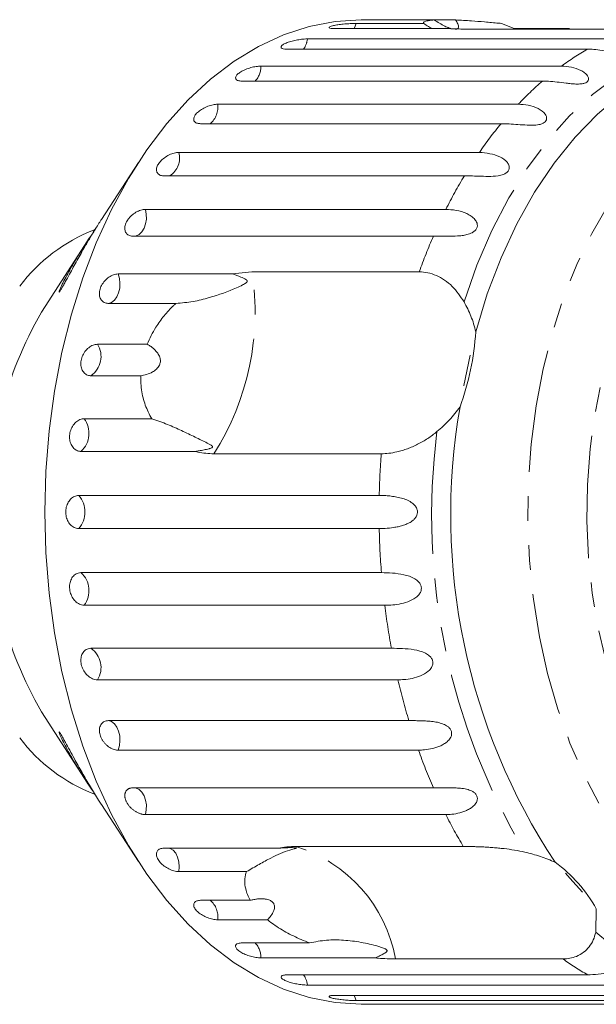
# Model space of a CAD drawing. Units: millimetres. Extents: x -32 to 623, y 16 to 346.
# Drawn here: x 193 to 223, y 16 to 67 of the extents above; entities that cross this region are included whole.
import ezdxf

# ---------------------------------------------------------------- set-up
doc = ezdxf.new("R2010")
doc.units = ezdxf.units.MM
doc.linetypes.add('PHANTOM', pattern=[12.7, 6.35, -1.27, 1.27, -1.27, 1.27, -1.27])

msp = doc.modelspace()

# ---------------------------------------------------------------- linework, layer by layer
at = {"color": 7, "linetype": 'Continuous', "lineweight": 15}
for p, q in [((211.712, 67.409), (210.615, 67.409)), ((214.391, 67.395), (211.816, 67.395)), ((214.391, 67.395), (215.494, 67.395)), ((215.186, 66.947), (209.26, 66.947)), ((210.349, 67.215), (213.845, 67.215)), ((224.74, 66.923), (216.076, 66.923)), ((217.881, 67.215), (218.537, 66.947)), ((218.537, 66.947), (221.4, 66.947)), ((207.829, 66.412), (223.387, 66.412)), ((222.338, 65.883), (206.781, 65.883)), ((205.421, 65.006), (220.979, 65.006)), ((219.996, 64.228), (204.439, 64.228)), ((203.184, 63.032), (218.742, 63.032)), ((217.85, 62.023), (202.292, 62.023)), ((201.173, 60.537), (216.731, 60.537)), ((199.075, 60.017), (197.155, 57.056)), ((215.951, 59.324), (200.394, 59.324)), ((199.438, 57.583), (214.996, 57.583)), ((214.348, 56.196), (198.79, 56.196)), ((196.437, 55.949), (194.241, 52.561)), ((198.021, 54.244), (203.947, 54.244)), ((203.947, 54.244), (204.954, 54.352)), ((204.954, 54.352), (213.617, 54.352)), ((201.016, 52.715), (197.521, 52.715)), ((196.957, 50.6), (199.533, 50.6)), ((199.192, 48.969), (196.617, 48.969)), ((196.273, 46.743), (199.769, 46.743)), ((202.027, 45.049), (196.101, 45.049)), ((211.649, 44.926), (202.986, 44.926)), ((195.985, 42.767), (211.543, 42.767)), ((211.543, 41.052), (195.985, 41.052)), ((196.101, 38.769), (211.658, 38.769)), ((211.831, 37.075), (196.273, 37.075)), ((196.617, 34.849), (212.174, 34.849)), ((212.515, 33.218), (196.957, 33.218)), ((194.241, 31.258), (196.436, 27.872)), ((197.521, 31.103), (213.078, 31.103)), ((213.579, 29.575), (198.021, 29.575)), ((198.79, 27.623), (214.348, 27.623)), ((197.157, 26.76), (199.075, 23.801)), ((214.996, 26.235), (199.438, 26.235)), ((200.394, 24.495), (206.32, 24.495)), ((207.234, 24.585), (215.897, 24.585)), ((204.669, 23.282), (201.173, 23.282)), ((202.292, 21.795), (204.868, 21.795)), ((222.783, 21.359), (222.756, 20.137)), ((205.759, 20.787), (203.184, 20.787)), ((204.439, 19.591), (207.935, 19.591)), ((211.347, 18.812), (205.421, 18.812)), ((221.051, 18.76), (212.387, 18.76)), ((206.781, 17.936), (222.338, 17.936)), ((223.387, 17.406), (207.829, 17.406)), ((209.26, 16.872), (224.818, 16.872)), ((225.906, 16.603), (210.349, 16.603)), ((210.615, 16.409), (211.706, 16.409)), ((211.816, 16.424), (227.374, 16.424))]:
    msp.add_line(p, q, dxfattribs=at)
at = {"color": 7, "linetype": 'Continuous', "lineweight": 15, "flags": 128}
for points in [[(194.224, 41.909), (194.28, 44.015), (194.448, 46.106), (194.726, 48.169), (195.112, 50.189), (195.605, 52.153), (196.2, 54.046), (196.893, 55.856), (197.681, 57.572), (198.556, 59.18), (199.514, 60.67), (200.548, 62.032), (201.65, 63.257), (202.814, 64.336), (204.031, 65.261), (205.293, 66.028), (206.592, 66.629), (207.918, 67.061), (209.262, 67.322), (210.615, 67.409)], [(216.541, 51.248), (217.141, 53.207), (217.853, 55.074), (218.67, 56.833), (219.587, 58.47), (220.594, 59.972), (221.684, 61.326), (222.849, 62.521), (224.078, 63.547), (225.362, 64.397), (226.69, 65.062), (228.051, 65.539), (229.435, 65.822)], [(215.922, 48.447), (215.926, 48.467), (216.255, 50.041)], [(210.615, 16.409), (209.262, 16.496), (207.918, 16.757), (206.592, 17.19), (205.293, 17.791), (204.031, 18.557), (202.814, 19.483), (201.65, 20.562), (200.548, 21.786), (199.514, 23.148), (198.556, 24.639), (197.681, 26.247), (196.893, 27.962), (196.2, 29.773), (195.605, 31.666), (195.112, 33.629), (194.726, 35.649), (194.448, 37.712), (194.28, 39.803), (194.224, 41.909)], [(222.067, 22.214), (221.414, 22.938), (221.195, 23.2)]]:
    msp.add_lwpolyline(points, dxfattribs=at)
at = {"color": 8, "linetype": 'PHANTOM', "lineweight": 0, "flags": 128}
for points in [[(210.245, 66.947), (210.268, 66.991), (210.349, 67.215)], [(215.936, 52.793), (216.606, 54.69), (217.381, 56.489), (218.254, 58.174), (219.219, 59.734), (220.269, 61.156), (221.395, 62.428), (222.588, 63.542), (223.84, 64.488), (225.14, 65.259), (226.479, 65.849), (227.846, 66.254)], [(239.765, 21.043), (239.562, 20.907), (238.346, 20.208), (237.096, 19.68), (235.82, 19.325), (234.53, 19.146), (233.234, 19.146), (231.944, 19.325), (230.668, 19.68), (229.418, 20.208), (228.202, 20.907), (227.032, 21.77), (225.914, 22.791), (224.859, 23.961), (223.875, 25.272), (222.969, 26.713), (222.148, 28.273), (221.42, 29.94), (220.788, 31.7), (220.26, 33.54), (219.838, 35.446), (219.525, 37.402), (219.326, 39.394), (219.24, 41.405), (219.268, 43.42), (219.411, 45.424), (219.668, 47.4), (220.035, 49.333), (220.511, 51.207), (221.092, 53.01), (221.772, 54.725), (222.548, 56.34), (223.412, 57.842), (224.358, 59.219), (225.379, 60.461), (226.466, 61.557), (227.611, 62.5), (228.805, 63.282), (230.039, 63.896), (231.303, 64.338), (232.588, 64.605), (233.882, 64.694), (233.882, 64.694)], [(235.195, 61.984), (236.404, 61.896), (237.601, 61.632), (238.778, 61.195), (239.923, 60.588), (241.026, 59.817), (242.079, 58.889), (243.07, 57.812), (243.993, 56.594), (244.838, 55.248), (245.599, 53.785), (246.268, 52.217), (246.84, 50.559), (247.309, 48.824), (247.672, 47.029), (247.926, 45.189), (248.067, 43.32), (248.095, 41.439), (248.01, 39.561), (247.813, 37.705), (247.504, 35.885), (247.088, 34.119), (246.566, 32.42), (245.945, 30.805), (245.23, 29.288), (244.426, 27.882), (243.541, 26.599), (242.583, 25.45), (241.56, 24.446), (240.48, 23.596), (239.355, 22.906), (238.193, 22.384), (237.004, 22.033), (235.8, 21.857), (234.59, 21.857), (233.386, 22.033), (232.198, 22.384), (231.036, 22.906), (229.91, 23.596), (228.831, 24.446), (227.808, 25.45), (226.85, 26.599), (225.965, 27.882), (225.161, 29.288), (224.445, 30.805), (223.824, 32.42), (223.303, 34.119), (222.886, 35.885), (222.578, 37.705), (222.38, 39.561), (222.295, 41.439), (222.323, 43.32), (222.465, 45.189), (222.718, 47.029), (223.081, 48.824), (223.551, 50.559), (224.123, 52.217), (224.792, 53.785), (225.552, 55.248), (226.397, 56.594), (227.32, 57.812), (228.312, 58.889), (229.364, 59.817), (230.468, 60.588), (231.613, 61.195), (232.789, 61.632), (233.987, 61.896), (235.195, 61.984)], [(198.903, 56.196), (198.955, 56.206), (199.113, 56.282), (199.253, 56.417), (199.366, 56.604), (199.446, 56.829), (199.485, 57.079), (199.482, 57.336), (199.438, 57.583)], [(197.521, 52.715), (197.682, 52.766), (197.831, 52.879), (197.956, 53.047), (198.049, 53.259), (198.104, 53.501), (198.118, 53.757), (198.09, 54.01), (198.021, 54.244)], [(198.021, 29.575), (198.09, 29.808), (198.118, 30.062), (198.104, 30.318), (198.049, 30.56), (197.956, 30.772), (197.831, 30.94), (197.682, 31.053), (197.521, 31.103)], [(199.438, 26.235), (199.482, 26.483), (199.485, 26.74), (199.446, 26.989), (199.366, 27.215), (199.253, 27.401), (199.113, 27.537), (198.955, 27.613), (198.903, 27.623)], [(201.173, 23.282), (201.192, 23.537), (201.169, 23.791), (201.105, 24.028), (201.004, 24.232), (200.873, 24.388), (200.721, 24.488), (200.706, 24.495)], [(210.349, 16.603), (210.268, 16.827), (210.245, 16.872)]]:
    msp.add_lwpolyline(points, dxfattribs=at)
at = {"color": 8, "linetype": 'PHANTOM', "lineweight": 0}
for centre, radius, start, end in [((206.673, 66.554), 1.165, 324.8014, 353.0254), ((229.225, 53.702), 13.993, 119.4847, 126.111), ((204.266, 65.005), 1.155, 317.74, 0.0869), ((231.24, 51.178), 17.225, 130.7475, 136.5162), ((202.043, 62.893), 1.15, 310.8905, 6.9364), ((234.294, 48.483), 21.302, 140.5312, 145.538), ((200.101, 60.254), 1.109, 303.0508, 14.776), ((238.151, 46.004), 25.89, 149.0355, 153.4316), ((242.281, 44.066), 30.454, 156.5281, 160.2603), ((191.455, 52.253), 13.661, 327.5689, 8.8373), ((195.928, 49.964), 1.21, 304.6764, 31.7298), ((195.237, 45.993), 1.279, 312.4738, 35.8999), ((248.271, 41.753), 34.014, 172.7043, 210.8895), ((250.991, 41.915), 39.457, 175.6234, 178.7636), ((195.003, 41.909), 1.304, 318.8836, 41.1164), ((250.976, 41.903), 39.443, 181.236, 184.5561), ((195.237, 37.826), 1.279, 324.1001, 47.5262), ((249.315, 41.72), 37.771, 187.064, 190.4813), ((195.928, 33.854), 1.21, 328.2702, 55.3236), ((246.271, 41.073), 34.658, 193.0997, 196.7187), ((242.344, 39.778), 30.522, 199.5299, 203.4691), ((238.216, 37.849), 25.963, 206.5724, 210.7236), ((205.009, 17.424), 7.498, 10.2604, 72.7393), ((202.072, 20.937), 1.122, 352.2967, 49.8765), ((230.078, 28.351), 11.003, 228.2842, 302.002), ((204.266, 18.814), 1.155, 359.9131, 42.26), ((229.203, 30.08), 13.95, 234.2404, 240.5219), ((206.673, 17.265), 1.165, 6.9746, 35.1986)]:
    msp.add_arc(centre, radius, start, end, dxfattribs=at)
at = {"color": 7, "linetype": 'Continuous', "lineweight": 15}
for centre, radius, start, end in [((200.034, 48.21), 8.925, 111.4125, 142.7724), ((211.071, 42.345), 19.688, 148.7418, 181.2681), ((202.402, 52.167), 14.169, 340.1237, 356.2826), ((247.897, 41.764), 32.652, 170.15, 213.4438), ((211.071, 41.474), 19.688, 178.7319, 211.2582), ((200.029, 35.603), 8.917, 217.2203, 248.7484), ((216.22, 17.7), 7.515, 29.1398, 53.8599)]:
    msp.add_arc(centre, radius, start, end, dxfattribs=at)
for points, knots in [([(211.514, 67.403), (211.511, 67.403), (211.499, 67.401), (211.575, 67.397), (211.697, 67.395), (211.793, 67.395), (211.816, 67.395)], [0, 0, 0, 0, 0.101013, 0.486206, 0.8751, 1, 1, 1, 1]), ([(212.918, 67.395), (212.837, 67.395), (212.675, 67.396), (212.379, 67.4), (212.086, 67.406), (211.827, 67.409), (211.623, 67.41), (211.56, 67.408), (211.529, 67.406)], [0, 0, 0, 0, 0.168437, 0.3369, 0.504763, 0.671063, 0.835887, 1, 1, 1, 1]), ([(213.845, 67.215), (213.84, 67.229), (213.826, 67.27), (213.928, 67.332), (214.152, 67.376), (214.343, 67.391), (214.391, 67.395)], [0, 0, 0, 0, 0.177943, 0.522436, 0.880483, 1, 1, 1, 1]), ([(214.391, 67.395), (214.568, 67.282), (214.817, 67.124), (215.126, 66.987), (215.226, 66.962), (215.253, 66.955)], [0, 0, 0, 0, 0.643132, 0.901382, 1, 1, 1, 1]), ([(215.48, 66.913), (215.493, 66.912), (215.549, 66.907), (215.617, 66.938), (215.666, 67.025), (215.623, 67.184), (215.535, 67.327), (215.494, 67.395)], [0, 0, 0, 0, 0.041856, 0.18541, 0.385973, 0.705561, 1, 1, 1, 1]), ([(215.494, 67.395), (215.764, 67.381), (216.233, 67.356), (217.003, 67.294), (217.533, 67.247), (217.83, 67.22), (217.881, 67.215)], [0, 0, 0, 0, 0.376312, 0.655075, 0.940634, 1, 1, 1, 1]), ([(210.349, 67.215), (210.295, 67.215), (210.161, 67.213), (209.904, 67.2), (209.608, 67.174), (209.335, 67.137), (209.117, 67.094), (208.977, 67.047), (208.929, 67.003), (208.978, 66.968), (209.1, 66.95), (209.215, 66.948), (209.26, 66.947)], [0, 0, 0, 0, 0.074338, 0.183211, 0.291648, 0.399156, 0.505643, 0.611481, 0.717335, 0.823854, 0.931381, 1, 1, 1, 1]), ([(214.313, 66.947), (214.239, 66.978), (214.091, 67.039), (213.927, 67.156), (213.845, 67.215)], [0, 0, 0, 0, 0.497713, 1, 1, 1, 1]), ([(216.076, 66.923), (215.807, 66.926), (215.493, 66.93), (215.224, 66.945), (215.186, 66.947)], [0, 0, 0, 0, 0.859315, 1, 1, 1, 1]), ([(207.829, 66.412), (207.775, 66.411), (207.642, 66.408), (207.386, 66.378), (207.095, 66.322), (206.828, 66.245), (206.617, 66.157), (206.484, 66.067), (206.442, 65.985), (206.496, 65.921), (206.62, 65.887), (206.736, 65.884), (206.781, 65.883)], [0, 0, 0, 0, 0.074338, 0.183211, 0.291648, 0.399156, 0.505643, 0.611481, 0.717335, 0.823854, 0.931381, 1, 1, 1, 1]), ([(223.387, 66.412), (223.737, 66.375), (224.25, 66.321), (224.668, 66.008), (224.737, 65.833), (224.708, 65.738), (224.627, 65.677), (224.495, 65.641), (224.299, 65.632), (223.968, 65.665), (223.377, 65.776), (222.814, 65.872), (222.441, 65.88), (222.338, 65.883)], [0, 0, 0, 0, 0.264793, 0.387263, 0.4381, 0.470812, 0.503779, 0.532145, 0.568172, 0.622733, 0.722188, 0.923869, 1, 1, 1, 1]), ([(205.421, 65.006), (205.34, 65.002), (205.179, 64.994), (204.892, 64.93), (204.614, 64.835), (204.371, 64.714), (204.194, 64.582), (204.099, 64.453), (204.097, 64.341), (204.187, 64.261), (204.32, 64.23), (204.416, 64.228), (204.439, 64.228)], [0, 0, 0, 0, 0.108578, 0.217172, 0.325379, 0.432579, 0.538828, 0.644617, 0.750645, 0.857487, 0.965356, 1, 1, 1, 1]), ([(220.979, 65.006), (221.151, 64.996), (221.502, 64.976), (221.911, 64.835), (222.184, 64.665), (222.307, 64.541), (222.365, 64.434), (222.386, 64.351), (222.372, 64.258), (222.299, 64.174), (222.171, 64.113), (222.023, 64.084), (221.868, 64.074), (221.688, 64.076), (221.47, 64.093), (221.14, 64.131), (220.745, 64.183), (220.339, 64.222), (220.099, 64.226), (219.996, 64.228)], [0, 0, 0, 0, 0.130592, 0.265129, 0.325586, 0.387764, 0.412904, 0.438623, 0.471248, 0.504128, 0.532418, 0.56835, 0.595281, 0.622928, 0.672058, 0.72238, 0.822013, 0.924071, 1, 1, 1, 1]), ([(203.184, 63.032), (203.104, 63.026), (202.943, 63.015), (202.664, 62.931), (202.397, 62.806), (202.168, 62.648), (202.006, 62.477), (201.927, 62.311), (201.937, 62.168), (202.037, 62.066), (202.173, 62.027), (202.269, 62.024), (202.292, 62.023)], [0, 0, 0, 0, 0.108578, 0.217172, 0.325379, 0.432579, 0.538828, 0.644617, 0.750645, 0.857487, 0.965356, 1, 1, 1, 1]), ([(218.742, 63.032), (218.916, 63.022), (219.269, 63.001), (219.769, 62.833), (220.109, 62.592), (220.218, 62.366), (220.213, 62.228), (220.15, 62.122), (220.03, 62.038), (219.842, 61.973), (219.511, 61.934), (219.078, 61.952), (218.603, 61.991), (218.193, 62.019), (217.952, 62.022), (217.85, 62.023)], [0, 0, 0, 0, 0.130732, 0.265413, 0.387689, 0.438445, 0.471106, 0.50402, 0.532341, 0.568311, 0.622785, 0.722083, 0.821822, 0.92399, 1, 1, 1, 1]), ([(201.173, 60.537), (201.094, 60.53), (200.934, 60.517), (200.664, 60.414), (200.411, 60.262), (200.2, 60.071), (200.057, 59.865), (199.996, 59.666), (200.023, 59.496), (200.133, 59.374), (200.274, 59.328), (200.37, 59.325), (200.394, 59.324)], [0, 0, 0, 0, 0.108578, 0.217172, 0.325379, 0.432579, 0.538828, 0.644617, 0.750645, 0.857487, 0.965356, 1, 1, 1, 1]), ([(216.731, 60.537), (217.092, 60.502), (217.621, 60.452), (218.143, 60.095), (218.276, 59.853), (218.286, 59.698), (218.234, 59.573), (218.123, 59.467), (217.943, 59.377), (217.618, 59.303), (217.013, 59.283), (216.429, 59.32), (216.054, 59.323), (215.951, 59.324)], [0, 0, 0, 0, 0.264793, 0.387263, 0.4381, 0.470812, 0.503779, 0.532145, 0.568172, 0.622733, 0.722188, 0.923869, 1, 1, 1, 1]), ([(199.438, 57.583), (199.4, 57.581), (199.323, 57.578), (199.199, 57.548), (199.072, 57.5), (198.946, 57.436), (198.824, 57.355), (198.712, 57.262), (198.611, 57.157), (198.525, 57.046), (198.455, 56.93), (198.405, 56.814), (198.375, 56.698), (198.366, 56.59), (198.378, 56.488), (198.41, 56.399), (198.462, 56.322), (198.531, 56.262), (198.618, 56.219), (198.695, 56.202), (198.754, 56.196), (198.778, 56.196), (198.79, 56.196)], [0, 0, 0, 0, 0.053522, 0.108588, 0.162112, 0.217197, 0.270523, 0.325425, 0.378254, 0.432643, 0.485009, 0.538908, 0.591054, 0.644707, 0.696977, 0.750741, 0.803414, 0.857588, 0.910765, 0.965463, 0.982707, 1, 1, 1, 1]), ([(214.996, 57.583), (215.171, 57.574), (215.528, 57.556), (215.98, 57.421), (216.306, 57.241), (216.47, 57.101), (216.565, 56.969), (216.615, 56.861), (216.636, 56.729), (216.597, 56.589), (216.499, 56.464), (216.368, 56.377), (216.224, 56.315), (216.052, 56.264), (215.837, 56.226), (215.506, 56.196), (215.104, 56.19), (214.691, 56.194), (214.45, 56.195), (214.348, 56.196)], [0, 0, 0, 0, 0.130592, 0.265129, 0.325586, 0.387764, 0.412904, 0.438623, 0.471248, 0.504128, 0.532418, 0.56835, 0.595281, 0.622928, 0.672058, 0.72238, 0.822013, 0.924071, 1, 1, 1, 1]), ([(194.985, 53.313), (194.976, 53.304), (194.958, 53.287), (194.971, 53.343), (195.018, 53.461), (195.092, 53.624), (195.201, 53.848), (195.359, 54.153), (195.552, 54.503), (195.744, 54.834), (195.928, 55.141), (196.119, 55.451), (196.346, 55.808), (196.601, 56.202), (196.785, 56.477), (196.875, 56.612)], [0, 0, 0, 0, 0.042343, 0.084636, 0.145998, 0.197468, 0.250234, 0.349817, 0.451861, 0.5305, 0.609709, 0.690617, 0.772094, 0.888704, 1, 1, 1, 1]), ([(197.156, 57.056), (197.128, 57.014), (197.051, 56.894), (196.867, 56.602), (196.609, 56.178), (196.337, 55.716), (196.101, 55.303), (195.901, 54.946), (195.702, 54.586), (195.494, 54.206), (195.319, 53.885), (195.178, 53.632), (195.082, 53.462), (195.016, 53.354), (194.992, 53.322), (194.985, 53.313)], [0, 0, 0, 0, 0.037731, 0.107581, 0.232885, 0.361383, 0.4471, 0.533376, 0.621543, 0.710481, 0.816735, 0.869791, 0.924085, 0.978552, 1, 1, 1, 1]), ([(198.021, 54.244), (197.943, 54.235), (197.787, 54.218), (197.541, 54.087), (197.323, 53.893), (197.156, 53.651), (197.06, 53.391), (197.045, 53.141), (197.11, 52.929), (197.249, 52.778), (197.4, 52.72), (197.497, 52.716), (197.521, 52.715)], [0, 0, 0, 0, 0.108578, 0.217172, 0.325379, 0.432579, 0.538828, 0.644617, 0.750645, 0.857487, 0.965356, 1, 1, 1, 1]), ([(201.016, 52.715), (201.315, 52.74), (201.911, 52.789), (202.987, 53.065), (203.834, 53.374), (204.402, 53.633), (204.556, 53.715), (204.62, 53.755), (204.664, 53.788), (204.69, 53.814), (204.705, 53.839), (204.71, 53.856), (204.709, 53.874), (204.702, 53.891), (204.681, 53.921), (204.576, 53.999), (204.33, 54.105), (204.093, 54.191), (203.947, 54.244)], [0, 0, 0, 0, 0.1728984, 0.3461432, 0.6659658, 0.7450025, 0.7705959, 0.7867218, 0.7973943, 0.8077238, 0.8117087, 0.8157351, 0.8185059, 0.8212705, 0.8259395, 0.8396021, 0.9015911, 1, 1, 1, 1]), ([(213.617, 54.352), (213.763, 54.342), (214.06, 54.323), (214.505, 54.172), (214.934, 53.932), (215.455, 53.515), (215.746, 53.078), (215.936, 52.793)], [0, 0, 0, 0, 0.16688, 0.338988, 0.505866, 0.677577, 1, 1, 1, 1]), ([(199.533, 50.6), (199.597, 50.75), (199.726, 51.05), (200.011, 51.547), (200.396, 52.082), (200.763, 52.48), (200.979, 52.681), (201.016, 52.715)], [0, 0, 0, 0, 0.18716, 0.376675, 0.655276, 0.940669, 1, 1, 1, 1]), ([(215.936, 52.793), (216.001, 52.672), (216.131, 52.431), (216.296, 52.051), (216.438, 51.658), (216.507, 51.385), (216.541, 51.248)], [0, 0, 0, 0, 0.247217, 0.49541, 0.747022, 1, 1, 1, 1]), ([(196.957, 50.6), (196.88, 50.591), (196.726, 50.573), (196.494, 50.432), (196.296, 50.224), (196.154, 49.965), (196.086, 49.688), (196.097, 49.422), (196.184, 49.196), (196.338, 49.036), (196.496, 48.974), (196.593, 48.97), (196.617, 48.969)], [0, 0, 0, 0, 0.108578, 0.217172, 0.325379, 0.432579, 0.538828, 0.644617, 0.750645, 0.857487, 0.965356, 1, 1, 1, 1]), ([(199.192, 48.969), (199.295, 48.989), (199.505, 49.028), (199.744, 49.126), (199.908, 49.228), (200.008, 49.307), (200.096, 49.402), (200.158, 49.5), (200.195, 49.597), (200.212, 49.685), (200.214, 49.775), (200.199, 49.875), (200.163, 49.982), (200.094, 50.113), (199.986, 50.253), (199.845, 50.387), (199.693, 50.504), (199.586, 50.568), (199.533, 50.6)], [0, 0, 0, 0, 0.122431, 0.248503, 0.297935, 0.348081, 0.397605, 0.448848, 0.484306, 0.520792, 0.556253, 0.592637, 0.642136, 0.693027, 0.771952, 0.852948, 0.926135, 1, 1, 1, 1]), ([(199.769, 46.743), (199.705, 46.857), (199.578, 47.081), (199.427, 47.447), (199.309, 47.832), (199.228, 48.243), (199.19, 48.626), (199.192, 48.871), (199.192, 48.969)], [0, 0, 0, 0, 0.177789, 0.349325, 0.522363, 0.700512, 0.880587, 1, 1, 1, 1]), ([(215.727, 47.349), (215.551, 47.12), (215.195, 46.657), (214.755, 46.268), (214.532, 46.072)], [0, 0, 0, 0, 0.4950065, 1, 1, 1, 1]), ([(196.273, 46.743), (196.197, 46.734), (196.044, 46.715), (195.827, 46.568), (195.65, 46.351), (195.536, 46.081), (195.496, 45.793), (195.534, 45.517), (195.645, 45.283), (195.816, 45.118), (195.979, 45.054), (196.077, 45.05), (196.101, 45.049)], [0, 0, 0, 0, 0.108578, 0.217172, 0.325379, 0.432579, 0.538828, 0.644617, 0.750645, 0.857487, 0.965356, 1, 1, 1, 1]), ([(202.027, 45.049), (202.09, 45.058), (202.239, 45.08), (202.474, 45.123), (202.666, 45.166), (202.795, 45.205), (202.849, 45.226), (202.887, 45.246), (202.907, 45.261), (202.917, 45.275), (202.92, 45.288), (202.917, 45.306), (202.902, 45.325), (202.874, 45.349), (202.83, 45.378), (202.75, 45.424), (202.488, 45.557), (202.015, 45.786), (201.33, 46.116), (200.591, 46.454), (200.045, 46.646), (199.769, 46.743)], [0, 0, 0, 0, 0.038238, 0.090681, 0.143248, 0.156467, 0.169817, 0.176609, 0.180261, 0.18355, 0.187215, 0.190843, 0.20067, 0.210402, 0.225013, 0.247809, 0.290349, 0.47104, 0.654087, 0.825311, 1, 1, 1, 1]), ([(214.532, 46.072), (214.376, 45.949), (214.14, 45.764), (213.798, 45.556), (213.535, 45.414), (213.268, 45.29), (213, 45.183), (212.728, 45.094), (212.406, 45.009), (212.036, 44.941), (211.779, 44.931), (211.649, 44.926)], [0, 0, 0, 0, 0.175128, 0.264649, 0.35479, 0.442215, 0.530286, 0.620469, 0.711414, 0.854097, 1, 1, 1, 1]), ([(202.986, 44.926), (202.847, 44.931), (202.568, 44.94), (202.25, 44.994), (202.071, 45.038), (202.027, 45.049)], [0, 0, 0, 0, 0.428203, 0.859421, 1, 1, 1, 1]), ([(195.985, 42.767), (195.91, 42.757), (195.759, 42.738), (195.557, 42.588), (195.402, 42.368), (195.315, 42.094), (195.305, 41.803), (195.371, 41.524), (195.506, 41.288), (195.693, 41.121), (195.863, 41.057), (195.961, 41.053), (195.985, 41.052)], [0, 0, 0, 0, 0.108578, 0.217172, 0.325379, 0.432579, 0.538828, 0.644617, 0.750645, 0.857487, 0.965356, 1, 1, 1, 1]), ([(211.543, 42.767), (211.631, 42.766), (211.806, 42.763), (212.089, 42.741), (212.386, 42.701), (212.683, 42.636), (212.925, 42.555), (213.107, 42.468), (213.23, 42.391), (213.337, 42.303), (213.432, 42.198), (213.509, 42.059), (213.534, 41.894), (213.497, 41.728), (213.413, 41.593), (213.304, 41.485), (213.164, 41.381), (212.977, 41.285), (212.751, 41.204), (212.522, 41.146), (212.219, 41.091), (211.886, 41.058), (211.645, 41.054), (211.543, 41.052)], [0, 0, 0, 0, 0.065113, 0.130634, 0.197624, 0.265287, 0.325715, 0.356656, 0.387962, 0.413091, 0.438797, 0.471408, 0.504272, 0.532549, 0.568464, 0.595382, 0.623016, 0.672124, 0.722422, 0.77207, 0.822096, 0.924107, 1, 1, 1, 1]), ([(196.101, 38.769), (196.05, 38.765), (195.924, 38.754), (195.744, 38.647), (195.592, 38.45), (195.509, 38.191), (195.503, 37.905), (195.575, 37.623), (195.714, 37.374), (195.906, 37.187), (196.103, 37.089), (196.225, 37.079), (196.273, 37.075)], [0, 0, 0, 0, 0.074338, 0.183211, 0.291648, 0.399156, 0.505643, 0.611481, 0.717335, 0.823854, 0.931381, 1, 1, 1, 1]), ([(211.658, 38.769), (212.034, 38.761), (212.583, 38.749), (213.293, 38.531), (213.577, 38.313), (213.692, 38.145), (213.734, 37.984), (213.713, 37.817), (213.621, 37.637), (213.392, 37.419), (212.873, 37.176), (212.306, 37.087), (211.933, 37.078), (211.831, 37.075)], [0, 0, 0, 0, 0.264793, 0.387263, 0.4381, 0.470812, 0.503779, 0.532145, 0.568172, 0.622733, 0.722188, 0.923869, 1, 1, 1, 1]), ([(196.617, 34.849), (196.566, 34.845), (196.442, 34.834), (196.272, 34.731), (196.14, 34.54), (196.082, 34.291), (196.105, 34.015), (196.205, 33.743), (196.369, 33.504), (196.579, 33.325), (196.786, 33.231), (196.909, 33.222), (196.957, 33.218)], [0, 0, 0, 0, 0.0743383, 0.1832107, 0.291648, 0.3991561, 0.5056433, 0.611481, 0.7173352, 0.823854, 0.9313807, 1, 1, 1, 1]), ([(212.174, 34.849), (212.55, 34.847), (213.101, 34.843), (213.83, 34.672), (214.134, 34.479), (214.266, 34.324), (214.324, 34.171), (214.32, 34.008), (214.246, 33.826), (214.04, 33.6), (213.546, 33.337), (212.989, 33.231), (212.617, 33.221), (212.515, 33.218)], [0, 0, 0, 0, 0.264793, 0.387263, 0.4381, 0.470812, 0.503779, 0.532145, 0.568172, 0.622733, 0.722188, 0.923869, 1, 1, 1, 1]), ([(197.521, 31.103), (197.484, 31.101), (197.41, 31.097), (197.312, 31.062), (197.224, 31.008), (197.154, 30.934), (197.1, 30.843), (197.065, 30.737), (197.051, 30.62), (197.058, 30.496), (197.085, 30.368), (197.131, 30.24), (197.196, 30.114), (197.276, 29.996), (197.371, 29.887), (197.476, 29.791), (197.59, 29.709), (197.708, 29.645), (197.83, 29.6), (197.921, 29.581), (197.985, 29.576), (198.009, 29.575), (198.021, 29.575)], [0, 0, 0, 0, 0.053522, 0.108588, 0.162112, 0.217197, 0.270523, 0.325425, 0.378254, 0.432643, 0.485009, 0.538908, 0.591054, 0.644707, 0.696977, 0.750741, 0.803414, 0.857588, 0.910765, 0.965463, 0.982707, 1, 1, 1, 1]), ([(213.078, 31.103), (213.166, 31.103), (213.342, 31.103), (213.629, 31.099), (213.933, 31.089), (214.244, 31.067), (214.555, 31.021), (214.801, 30.955), (214.979, 30.875), (215.102, 30.799), (215.218, 30.69), (215.29, 30.548), (215.302, 30.392), (215.26, 30.256), (215.186, 30.139), (215.08, 30.022), (214.926, 29.905), (214.729, 29.8), (214.521, 29.719), (214.239, 29.639), (213.919, 29.585), (213.68, 29.578), (213.579, 29.575)], [0, 0, 0, 0, 0.0651193, 0.130647, 0.1976438, 0.2653129, 0.3257473, 0.3879017, 0.4130328, 0.438742, 0.4713556, 0.504223, 0.5325029, 0.5684213, 0.5953424, 0.6229789, 0.6720911, 0.7223947, 0.7720473, 0.8220786, 0.9240992, 1, 1, 1, 1]), ([(196.874, 27.208), (196.841, 27.258), (196.722, 27.436), (196.531, 27.724), (196.315, 28.059), (196.058, 28.464), (195.782, 28.916), (195.5, 29.408), (195.283, 29.808), (195.131, 30.111), (195.038, 30.311), (194.986, 30.436), (194.959, 30.517), (194.968, 30.529), (195.016, 30.465), (195.094, 30.335), (195.194, 30.159), (195.332, 29.91), (195.52, 29.565), (195.742, 29.16), (195.956, 28.773), (196.162, 28.409), (196.373, 28.042), (196.586, 27.679), (196.801, 27.324), (196.988, 27.024), (197.108, 26.834), (197.154, 26.764), (197.157, 26.76)], [0, 0, 0, 0, 0.021037, 0.074117, 0.112125, 0.150412, 0.228823, 0.283619, 0.33944, 0.387453, 0.411417, 0.436128, 0.459152, 0.482341, 0.503109, 0.533426, 0.55948, 0.586177, 0.640019, 0.695132, 0.73959, 0.784359, 0.830113, 0.876232, 0.921088, 0.966616, 0.997802, 1, 1, 1, 1]), ([(198.79, 27.623), (198.772, 27.623), (198.735, 27.622), (198.683, 27.614), (198.633, 27.601), (198.586, 27.583), (198.544, 27.561), (198.506, 27.534), (198.471, 27.502), (198.441, 27.467), (198.417, 27.427), (198.397, 27.384), (198.382, 27.337), (198.373, 27.287), (198.369, 27.235), (198.37, 27.182), (198.377, 27.126), (198.389, 27.069), (198.406, 27.011), (198.428, 26.953), (198.455, 26.895), (198.487, 26.836), (198.523, 26.78), (198.562, 26.724), (198.607, 26.669), (198.654, 26.617), (198.705, 26.567), (198.758, 26.519), (198.814, 26.474), (198.873, 26.432), (198.933, 26.394), (198.993, 26.359), (199.056, 26.328), (199.119, 26.301), (199.181, 26.279), (199.243, 26.261), (199.304, 26.247), (199.357, 26.24), (199.402, 26.236), (199.426, 26.236), (199.438, 26.235)], [0, 0, 0, 0, 0.026669, 0.053522, 0.080956, 0.108591, 0.13526, 0.162115, 0.189558, 0.217204, 0.243774, 0.270531, 0.297881, 0.325437, 0.35176, 0.378268, 0.405362, 0.432661, 0.458753, 0.485028, 0.511879, 0.538929, 0.564913, 0.591076, 0.617807, 0.644732, 0.670777, 0.697001, 0.723788, 0.750767, 0.777014, 0.80344, 0.830431, 0.857615, 0.884113, 0.910793, 0.938044, 0.965492, 0.982722, 1, 1, 1, 1]), ([(214.348, 27.623), (214.435, 27.623), (214.612, 27.624), (214.899, 27.627), (215.203, 27.628), (215.515, 27.621), (215.83, 27.596), (216.081, 27.55), (216.267, 27.487), (216.397, 27.425), (216.523, 27.332), (216.609, 27.205), (216.636, 27.061), (216.607, 26.931), (216.545, 26.817), (216.451, 26.701), (216.309, 26.583), (216.122, 26.474), (215.923, 26.39), (215.649, 26.304), (215.335, 26.246), (215.097, 26.239), (214.996, 26.235)], [0, 0, 0, 0, 0.065119, 0.130647, 0.197644, 0.265313, 0.325747, 0.387902, 0.413033, 0.438742, 0.471356, 0.504223, 0.532503, 0.568421, 0.595342, 0.622979, 0.672091, 0.722395, 0.772047, 0.822079, 0.924099, 1, 1, 1, 1]), ([(200.394, 24.495), (200.323, 24.488), (200.181, 24.474), (200.047, 24.364), (199.994, 24.205), (200.032, 24.009), (200.154, 23.802), (200.347, 23.607), (200.588, 23.444), (200.85, 23.329), (201.049, 23.285), (201.149, 23.283), (201.173, 23.282)], [0, 0, 0, 0, 0.108578, 0.217172, 0.325379, 0.432579, 0.538828, 0.644617, 0.750645, 0.857487, 0.965356, 1, 1, 1, 1]), ([(204.669, 23.282), (204.892, 23.411), (205.344, 23.671), (205.917, 23.987), (206.44, 24.235), (206.833, 24.38), (207.081, 24.45), (207.184, 24.477), (207.224, 24.488), (207.248, 24.496), (207.26, 24.502), (207.261, 24.507), (207.256, 24.51), (207.246, 24.513), (207.23, 24.515), (207.193, 24.519), (207.104, 24.524), (206.974, 24.525), (206.701, 24.522), (206.484, 24.506), (206.32, 24.495)], [0, 0, 0, 0, 0.170904, 0.345979, 0.505217, 0.666077, 0.745064, 0.770647, 0.786767, 0.797435, 0.80776, 0.811743, 0.815768, 0.818538, 0.821301, 0.825968, 0.839624, 0.870476, 0.901629, 1, 1, 1, 1]), ([(206.32, 24.495), (206.463, 24.521), (206.752, 24.574), (207.073, 24.581), (207.234, 24.585)], [0, 0, 0, 0, 0.497606, 1, 1, 1, 1]), ([(215.897, 24.585), (215.971, 24.585), (216.119, 24.584), (216.361, 24.58), (216.617, 24.573), (216.884, 24.562), (217.157, 24.547), (217.435, 24.528), (217.721, 24.504), (218.093, 24.464), (218.554, 24.401), (218.905, 24.328), (219.082, 24.291)], [0, 0, 0, 0, 0.083084, 0.166793, 0.252468, 0.338818, 0.421913, 0.505601, 0.591105, 0.677212, 0.836894, 1, 1, 1, 1]), ([(219.082, 24.291), (219.354, 24.222), (219.905, 24.085), (220.401, 23.875), (220.652, 23.769)], [0, 0, 0, 0, 0.495457, 1, 1, 1, 1]), ([(204.868, 21.795), (204.816, 21.894), (204.712, 22.092), (204.606, 22.433), (204.564, 22.812), (204.609, 23.105), (204.66, 23.256), (204.669, 23.282)], [0, 0, 0, 0, 0.18716, 0.376675, 0.655276, 0.940669, 1, 1, 1, 1]), ([(202.292, 21.795), (202.222, 21.789), (202.082, 21.777), (201.958, 21.686), (201.92, 21.552), (201.976, 21.388), (202.117, 21.216), (202.328, 21.055), (202.584, 20.92), (202.857, 20.826), (203.059, 20.79), (203.16, 20.788), (203.184, 20.787)], [0, 0, 0, 0, 0.108578, 0.217172, 0.325379, 0.432579, 0.538828, 0.644617, 0.750645, 0.857487, 0.965356, 1, 1, 1, 1]), ([(205.759, 20.787), (205.821, 20.856), (205.947, 20.997), (206.055, 21.179), (206.106, 21.32), (206.124, 21.415), (206.124, 21.51), (206.101, 21.592), (206.061, 21.661), (206.011, 21.715), (205.949, 21.762), (205.868, 21.804), (205.766, 21.839), (205.622, 21.868), (205.444, 21.879), (205.246, 21.868), (205.052, 21.84), (204.929, 21.81), (204.868, 21.795)], [0, 0, 0, 0, 0.122431, 0.248505, 0.297936, 0.348082, 0.397606, 0.448849, 0.484307, 0.520793, 0.556254, 0.592638, 0.642137, 0.693028, 0.771954, 0.85295, 0.926136, 1, 1, 1, 1]), ([(207.935, 19.591), (207.791, 19.647), (207.507, 19.758), (207.098, 19.946), (206.705, 20.15), (206.328, 20.373), (206.011, 20.588), (205.831, 20.73), (205.759, 20.787)], [0, 0, 0, 0, 0.177789, 0.349325, 0.522363, 0.700512, 0.880587, 1, 1, 1, 1]), ([(222.756, 20.137), (222.719, 20.003), (222.645, 19.732), (222.426, 19.38), (222.131, 19.086), (221.787, 18.892), (221.422, 18.78), (221.175, 18.767), (221.051, 18.76)], [0, 0, 0, 0, 0.1752175, 0.3548144, 0.530237, 0.7112667, 0.8540222, 1, 1, 1, 1]), ([(204.439, 19.591), (204.369, 19.586), (204.23, 19.577), (204.114, 19.505), (204.088, 19.4), (204.159, 19.273), (204.316, 19.14), (204.541, 19.016), (204.809, 18.913), (205.09, 18.841), (205.296, 18.814), (205.397, 18.813), (205.421, 18.812)], [0, 0, 0, 0, 0.108578, 0.217172, 0.325379, 0.432579, 0.538828, 0.644617, 0.750645, 0.857487, 0.965356, 1, 1, 1, 1]), ([(211.347, 18.812), (211.395, 18.835), (211.509, 18.89), (211.682, 18.977), (211.82, 19.051), (211.903, 19.111), (211.934, 19.14), (211.95, 19.167), (211.953, 19.187), (211.949, 19.204), (211.938, 19.22), (211.916, 19.242), (211.882, 19.264), (211.831, 19.29), (211.76, 19.321), (211.637, 19.366), (211.257, 19.485), (210.607, 19.635), (209.717, 19.744), (208.814, 19.758), (208.23, 19.647), (207.935, 19.591)], [0, 0, 0, 0, 0.038195, 0.090654, 0.143237, 0.156461, 0.169815, 0.176608, 0.18026, 0.183549, 0.187214, 0.190841, 0.200666, 0.210398, 0.225006, 0.247798, 0.290322, 0.471, 0.654034, 0.825284, 1, 1, 1, 1]), ([(212.387, 18.76), (212.099, 18.766), (211.763, 18.774), (211.398, 18.807), (211.347, 18.812)], [0, 0, 0, 0, 0.859315, 1, 1, 1, 1]), ([(206.781, 17.936), (206.711, 17.933), (206.573, 17.926), (206.464, 17.876), (206.446, 17.803), (206.528, 17.715), (206.696, 17.624), (206.932, 17.541), (207.208, 17.472), (207.496, 17.425), (207.704, 17.408), (207.805, 17.406), (207.829, 17.406)], [0, 0, 0, 0, 0.108578, 0.217172, 0.325379, 0.432579, 0.538828, 0.644617, 0.750645, 0.857487, 0.965356, 1, 1, 1, 1]), ([(222.338, 17.936), (222.516, 17.943), (222.877, 17.956), (223.372, 18.043), (223.788, 18.12), (224.04, 18.161), (224.235, 18.179), (224.377, 18.184), (224.525, 18.173), (224.645, 18.132), (224.717, 18.065), (224.731, 17.989), (224.709, 17.913), (224.656, 17.829), (224.559, 17.735), (224.366, 17.608), (224.073, 17.491), (223.721, 17.417), (223.487, 17.409), (223.387, 17.406)], [0, 0, 0, 0, 0.1305922, 0.2651293, 0.3255861, 0.3877635, 0.4129039, 0.4386227, 0.4712483, 0.5041278, 0.5324182, 0.5683499, 0.5952809, 0.6229277, 0.6720581, 0.7223802, 0.8220128, 0.9240711, 1, 1, 1, 1]), ([(209.26, 16.872), (209.224, 16.871), (209.152, 16.87), (209.067, 16.863), (209.001, 16.852), (208.96, 16.837), (208.942, 16.818), (208.949, 16.798), (208.981, 16.775), (209.035, 16.752), (209.112, 16.729), (209.207, 16.707), (209.32, 16.686), (209.445, 16.667), (209.581, 16.649), (209.722, 16.635), (209.867, 16.623), (210.01, 16.613), (210.148, 16.607), (210.247, 16.604), (210.313, 16.603), (210.337, 16.603), (210.349, 16.603)], [0, 0, 0, 0, 0.053522, 0.108588, 0.162112, 0.217197, 0.270523, 0.325425, 0.378254, 0.432643, 0.485009, 0.538908, 0.591054, 0.644707, 0.696977, 0.750741, 0.803414, 0.857588, 0.910765, 0.965463, 0.982707, 1, 1, 1, 1]), ([(211.816, 16.424), (211.78, 16.424), (211.708, 16.423), (211.624, 16.422), (211.558, 16.42), (211.519, 16.418), (211.502, 16.416), (211.506, 16.415), (211.506, 16.415)], [0, 0, 0, 0, 0.192935, 0.391436, 0.584376, 0.782948, 0.975177, 1, 1, 1, 1]), ([(211.513, 16.413), (211.522, 16.413), (211.541, 16.411), (211.598, 16.41), (211.676, 16.409), (211.772, 16.409), (211.886, 16.41), (212.012, 16.412), (212.149, 16.414), (212.291, 16.417), (212.436, 16.419), (212.579, 16.421), (212.717, 16.423), (212.816, 16.423), (212.882, 16.424), (212.906, 16.424), (212.918, 16.424)], [0, 0, 0, 0, 0.078316, 0.158943, 0.236571, 0.31647, 0.393773, 0.473309, 0.550795, 0.630494, 0.708579, 0.788886, 0.867717, 0.948802, 0.974364, 1, 1, 1, 1])]:
    msp.add_open_spline(points, degree=3, knots=knots, dxfattribs=at)

doc.saveas('drawing.dxf')
